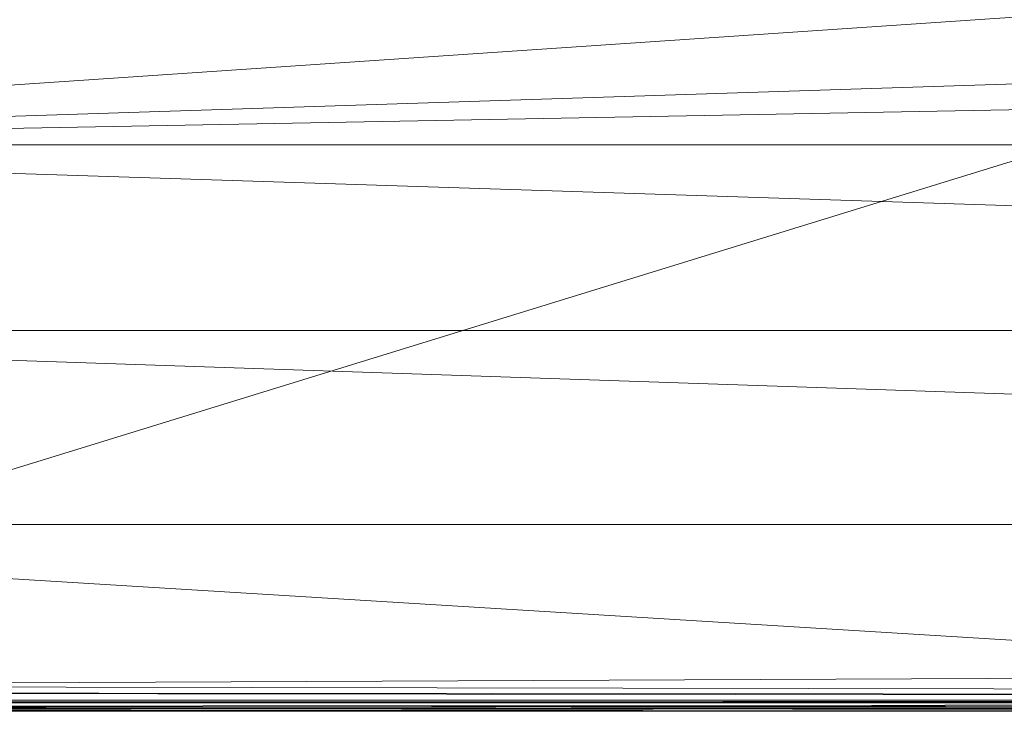
# Model space of a CAD drawing. Units: metres. Extents: x -0.279 to 0.279, y -0.178 to 0.209.
# Drawn here: x -0.271 to -0.271, y 0.154 to 0.154 of the extents above; entities that cross this region are included whole.
import ezdxf

# ---------------------------------------------------------------- set-up
doc = ezdxf.new("R2010")
doc.units = ezdxf.units.M
doc.header["$MEASUREMENT"] = 0
doc.layers.add('Mobilier 2D', color=202, linetype='Continuous')
doc.layers.add('Mobilier 3D', color=7, linetype='Continuous')

# ---------------------------------------------------------------- blocks, each defined once
blk = doc.blocks.new('curule')
at = {"layer": 'Mobilier 2D', "extrusion": (0, 0, -1)}
blk.add_arc((0.2658922374248505, 0.1510256230831146), 0.006509471028897609, 30.68990662037113, 150.4999623988573, dxfattribs=at)
at = {"layer": 'Mobilier 3D', "color": 3, "linetype": 'Continuous', "lineweight": 0}
mesh = blk.add_polyface(dxfattribs=at)
corners = [(-0.2719590067863464, 0.1541610062122345, 0.6297069787979126), (-0.2679160237312317, 0.1542920172214508, 0.6257179975509644), (-0.2678230106830597, 0.1542380154132843, 0.6255789995193481)]
mesh.append_faces([[corners[k] for k in face] for face in [(0, 1, 2)]], dxfattribs={"color": 3})
mesh = blk.add_polyface(dxfattribs=at)
corners = [(-0.2719590067863464, 0.1541610062122345, 0.6297069787979126), (-0.2701190114021301, 0.1542859971523285, 0.6273210048675537), (-0.2679160237312317, 0.1542920172214508, 0.6257179975509644)]
mesh.append_faces([[corners[k] for k in face] for face in [(0, 1, 2)]], dxfattribs={"color": 3})
mesh = blk.add_polyface(dxfattribs=at)
corners = [(-0.2719590067863464, 0.1541610062122345, 0.6297069787979126), (-0.2718290090560913, 0.1542789936065674, 0.6297969818115234), (-0.2701190114021301, 0.1542859971523285, 0.6273210048675537)]
mesh.append_faces([[corners[k] for k in face] for face in [(0, 1, 2)]], dxfattribs={"color": 3})
mesh = blk.add_polyface(dxfattribs=at)
corners = [(-0.2718929946422577, 0.1542609930038452, 0.6636570692062378), (-0.2718890011310577, 0.1537609994411469, 0.663661003112793), (-0.2702670097351074, 0.1542609930038452, 0.6653810739517212)]
mesh.append_faces([[corners[k] for k in face] for face in [(0, 1, 2)]], dxfattribs={"color": 3})
mesh = blk.add_polyface(dxfattribs=at)
corners = [(-0.2702670097351074, 0.1542609930038452, 0.6653810739517212), (-0.2718890011310577, 0.1537609994411469, 0.663661003112793), (-0.2705620229244232, 0.1537609994411469, 0.6651510000228882)]
mesh.append_faces([[corners[k] for k in face] for face in [(0, 1, 2)]], dxfattribs={"color": 3})
mesh = blk.add_polyface(dxfattribs=at)
corners = [(-0.2678230106830597, 0.1542380154132843, 0.6255789995193481), (-0.2679010033607483, 0.1541610062122345, 0.6255010366439819), (-0.2719590067863464, 0.1541610062122345, 0.6297069787979126)]
mesh.append_faces([[corners[k] for k in face] for face in [(0, 1, 2)]], dxfattribs={"color": 3})
mesh = blk.add_polyface(dxfattribs=at)
corners = [(-0.2719590067863464, 0.1541610062122345, 0.6297069787979126), (-0.2679010033607483, 0.1541610062122345, 0.6255010366439819), (-0.2679010033607483, 0.1540299952030182, 0.6255010366439819)]
mesh.append_faces([[corners[k] for k in face] for face in [(0, 1, 2)]], dxfattribs={"color": 3})
mesh = blk.add_polyface(dxfattribs=at)
corners = [(-0.2719590067863464, 0.1541610062122345, 0.6297069787979126), (-0.2679010033607483, 0.1540299952030182, 0.6255010366439819), (-0.2719590067863464, 0.1540299952030182, 0.6297069787979126)]
mesh.append_faces([[corners[k] for k in face] for face in [(0, 1, 2)]], dxfattribs={"color": 3})
mesh = blk.add_polyface(dxfattribs=at)
corners = [(-0.2719590067863464, 0.1540299952030182, 0.6297069787979126), (-0.2679010033607483, 0.1540299952030182, 0.6255010366439819), (-0.2679010033607483, 0.153892993927002, 0.6255010366439819)]
mesh.append_faces([[corners[k] for k in face] for face in [(0, 1, 2)]], dxfattribs={"color": 3})
mesh = blk.add_polyface(dxfattribs=at)
corners = [(-0.2719590067863464, 0.1540299952030182, 0.6297069787979126), (-0.2679010033607483, 0.153892993927002, 0.6255010366439819), (-0.2719590067863464, 0.153892993927002, 0.6297069787979126)]
mesh.append_faces([[corners[k] for k in face] for face in [(0, 1, 2)]], dxfattribs={"color": 3})
mesh = blk.add_polyface(dxfattribs=at)
corners = [(-0.2719590067863464, 0.153892993927002, 0.6297069787979126), (-0.2679010033607483, 0.153892993927002, 0.6255010366439819), (-0.2702189981937408, 0.1537860035896301, 0.6274250149726868)]
mesh.append_faces([[corners[k] for k in face] for face in [(0, 1, 2)]], dxfattribs={"color": 3})
mesh = blk.add_polyface(dxfattribs=at)
corners = [(-0.2719590067863464, 0.153892993927002, 0.6297069787979126), (-0.2702189981937408, 0.1537860035896301, 0.6274250149726868), (-0.271820992231369, 0.153779000043869, 0.629800021648407)]
mesh.append_faces([[corners[k] for k in face] for face in [(0, 1, 2)]], dxfattribs={"color": 3})
mesh = blk.add_polyface(dxfattribs=at)
corners = [(-0.2668410241603851, 0.1537699997425079, 0.6441590189933777), (-0.271820992231369, 0.153779000043869, 0.629800021648407), (-0.2702189981937408, 0.1537860035896301, 0.6274250149726868)]
mesh.append_faces([[corners[k] for k in face] for face in [(0, 1, 2)]], dxfattribs={"color": 3})
mesh = blk.add_polyface(dxfattribs=at)
corners = [(-0.2668410241603851, 0.1537699997425079, 0.6441590189933777), (-0.2726590037345886, 0.1537750065326691, 0.631043016910553), (-0.271820992231369, 0.153779000043869, 0.629800021648407)]
mesh.append_faces([[corners[k] for k in face] for face in [(0, 1, 2)]], dxfattribs={"color": 3})
mesh = blk.add_polyface(dxfattribs=at)
corners = [(-0.2673589885234833, 0.1537689864635468, 0.6444380283355713), (-0.2737639844417572, 0.1537689864635468, 0.6352660059928894), (-0.2726590037345886, 0.1537750065326691, 0.631043016910553)]
mesh.append_faces([[corners[k] for k in face] for face in [(0, 1, 2)]], dxfattribs={"color": 3})
mesh = blk.add_polyface(dxfattribs=at)
corners = [(-0.2673589885234833, 0.1537689864635468, 0.6444380283355713), (-0.2726590037345886, 0.1537750065326691, 0.631043016910553), (-0.2668410241603851, 0.1537699997425079, 0.6441590189933777)]
mesh.append_faces([[corners[k] for k in face] for face in [(0, 1, 2)]], dxfattribs={"color": 3})
mesh = blk.add_polyface(dxfattribs=at)
corners = [(-0.2688620090484619, 0.1537659764289856, 0.6473150253295898), (-0.2753920257091522, 0.1537609994411469, 0.6538670063018799), (-0.2688420116901398, 0.1537669897079468, 0.6470019817352295)]
mesh.append_faces([[corners[k] for k in face] for face in [(0, 1, 2)]], dxfattribs={"color": 3})
mesh = blk.add_polyface(dxfattribs=at)
corners = [(-0.2688420116901398, 0.1537669897079468, 0.6470019817352295), (-0.2753920257091522, 0.1537609994411469, 0.6538670063018799), (-0.2739389836788177, 0.1537669897079468, 0.6372619867324829)]
mesh.append_faces([[corners[k] for k in face] for face in [(0, 1, 2)]], dxfattribs={"color": 3})
mesh = blk.add_polyface(dxfattribs=at)
corners = [(-0.2688620090484619, 0.1537659764289856, 0.6473150253295898), (-0.2685889899730682, 0.1537659764289856, 0.6482850313186646), (-0.2753920257091522, 0.1537609994411469, 0.6538670063018799)]
mesh.append_faces([[corners[k] for k in face] for face in [(0, 1, 2)]], dxfattribs={"color": 3})
mesh = blk.add_polyface(dxfattribs=at)
corners = [(-0.2753920257091522, 0.1537609994411469, 0.6538670063018799), (-0.2685889899730682, 0.1537659764289856, 0.6482850313186646), (-0.2684510052204132, 0.1537659764289856, 0.6484820246696472)]
mesh.append_faces([[corners[k] for k in face] for face in [(0, 1, 2)]], dxfattribs={"color": 3})
mesh = blk.add_polyface(dxfattribs=at)
corners = [(-0.2753920257091522, 0.1537609994411469, 0.6538670063018799), (-0.2684510052204132, 0.1537659764289856, 0.6484820246696472), (-0.2751240134239197, 0.1537609994411469, 0.6578540205955505)]
mesh.append_faces([[corners[k] for k in face] for face in [(0, 1, 2)]], dxfattribs={"color": 3})
mesh = blk.add_polyface(dxfattribs=at)
corners = [(-0.2751240134239197, 0.1537609994411469, 0.6578540205955505), (-0.2684510052204132, 0.1537659764289856, 0.6484820246696472), (-0.2680110037326813, 0.1537650227546692, 0.6491100192070007)]
mesh.append_faces([[corners[k] for k in face] for face in [(0, 1, 2)]], dxfattribs={"color": 3})
mesh = blk.add_polyface(dxfattribs=at)
corners = [(-0.2751240134239197, 0.1537609994411469, 0.6578540205955505), (-0.2680110037326813, 0.1537650227546692, 0.6491100192070007), (-0.2746040225028992, 0.1537609994411469, 0.6591180562973022)]
mesh.append_faces([[corners[k] for k in face] for face in [(0, 1, 2)]], dxfattribs={"color": 3})
mesh = blk.add_polyface(dxfattribs=at)
corners = [(-0.2746040225028992, 0.1537609994411469, 0.6591180562973022), (-0.2680110037326813, 0.1537650227546692, 0.6491100192070007), (-0.2673619985580444, 0.1537650227546692, 0.6495749950408936)]
mesh.append_faces([[corners[k] for k in face] for face in [(0, 1, 2)]], dxfattribs={"color": 3})
mesh = blk.add_polyface(dxfattribs=at)
corners = [(-0.2746040225028992, 0.1537609994411469, 0.6591180562973022), (-0.2673619985580444, 0.1537650227546692, 0.6495749950408936), (-0.2734650075435638, 0.1537609994411469, 0.661890983581543)]
mesh.append_faces([[corners[k] for k in face] for face in [(0, 1, 2)]], dxfattribs={"color": 3})
mesh = blk.add_polyface(dxfattribs=at)
corners = [(-0.2739389836788177, 0.1537669897079468, 0.6372619867324829), (-0.2737639844417572, 0.1537689864635468, 0.6352660059928894), (-0.2673589885234833, 0.1537689864635468, 0.6444380283355713)]
mesh.append_faces([[corners[k] for k in face] for face in [(0, 1, 2)]], dxfattribs={"color": 3})
mesh = blk.add_polyface(dxfattribs=at)
corners = [(-0.2673589885234833, 0.1537689864635468, 0.6444380283355713), (-0.2677269876003265, 0.1537689864635468, 0.6446369886398315), (-0.2739389836788177, 0.1537669897079468, 0.6372619867324829)]
mesh.append_faces([[corners[k] for k in face] for face in [(0, 1, 2)]], dxfattribs={"color": 3})
mesh = blk.add_polyface(dxfattribs=at)
corners = [(-0.2739389836788177, 0.1537669897079468, 0.6372619867324829), (-0.2677269876003265, 0.1537689864635468, 0.6446369886398315), (-0.268405020236969, 0.153768002986908, 0.6453820466995239)]
mesh.append_faces([[corners[k] for k in face] for face in [(0, 1, 2)]], dxfattribs={"color": 3})
mesh = blk.add_polyface(dxfattribs=at)
corners = [(-0.2739389836788177, 0.1537669897079468, 0.6372619867324829), (-0.268405020236969, 0.153768002986908, 0.6453820466995239), (-0.2684580087661743, 0.153768002986908, 0.6455080509185791)]
mesh.append_faces([[corners[k] for k in face] for face in [(0, 1, 2)]], dxfattribs={"color": 3})
mesh = blk.add_polyface(dxfattribs=at)
corners = [(-0.2687979936599731, 0.1537669897079468, 0.646310031414032), (-0.2739389836788177, 0.1537669897079468, 0.6372619867324829), (-0.2684580087661743, 0.153768002986908, 0.6455080509185791)]
mesh.append_faces([[corners[k] for k in face] for face in [(0, 1, 2)]], dxfattribs={"color": 3})
mesh = blk.add_polyface(dxfattribs=at)
corners = [(-0.2688420116901398, 0.1537669897079468, 0.6470019817352295), (-0.2739389836788177, 0.1537669897079468, 0.6372619867324829), (-0.2687979936599731, 0.1537669897079468, 0.646310031414032)]
mesh.append_faces([[corners[k] for k in face] for face in [(0, 1, 2)]], dxfattribs={"color": 3})
mesh = blk.add_polyface(dxfattribs=at)
corners = [(-0.2734650075435638, 0.1537609994411469, 0.661890983581543), (-0.2673619985580444, 0.1537650227546692, 0.6495749950408936), (-0.267192006111145, 0.1537650227546692, 0.6496970057487488)]
mesh.append_faces([[corners[k] for k in face] for face in [(0, 1, 2)]], dxfattribs={"color": 3})
mesh = blk.add_polyface(dxfattribs=at)
corners = [(-0.2734650075435638, 0.1537609994411469, 0.661890983581543), (-0.267192006111145, 0.1537650227546692, 0.6496970057487488), (-0.2718890011310577, 0.1537609994411469, 0.663661003112793)]
mesh.append_faces([[corners[k] for k in face] for face in [(0, 1, 2)]], dxfattribs={"color": 3})
mesh = blk.add_polyface(dxfattribs=at)
corners = [(-0.2718890011310577, 0.1537609994411469, 0.663661003112793), (-0.267192006111145, 0.1537650227546692, 0.6496970057487488), (-0.2662260234355927, 0.1537650227546692, 0.6499800086021423)]
mesh.append_faces([[corners[k] for k in face] for face in [(0, 1, 2)]], dxfattribs={"color": 3})
mesh = blk.add_polyface(dxfattribs=at)
corners = [(-0.2718890011310577, 0.1537609994411469, 0.663661003112793), (-0.2662260234355927, 0.1537650227546692, 0.6499800086021423), (-0.2705620229244232, 0.1537609994411469, 0.6651510000228882)]
mesh.append_faces([[corners[k] for k in face] for face in [(0, 1, 2)]], dxfattribs={"color": 3})

msp = doc.modelspace()

# ---------------------------------------------------------------- block references
msp.add_blockref('curule', (0, 0))

doc.saveas('drawing.dxf')
